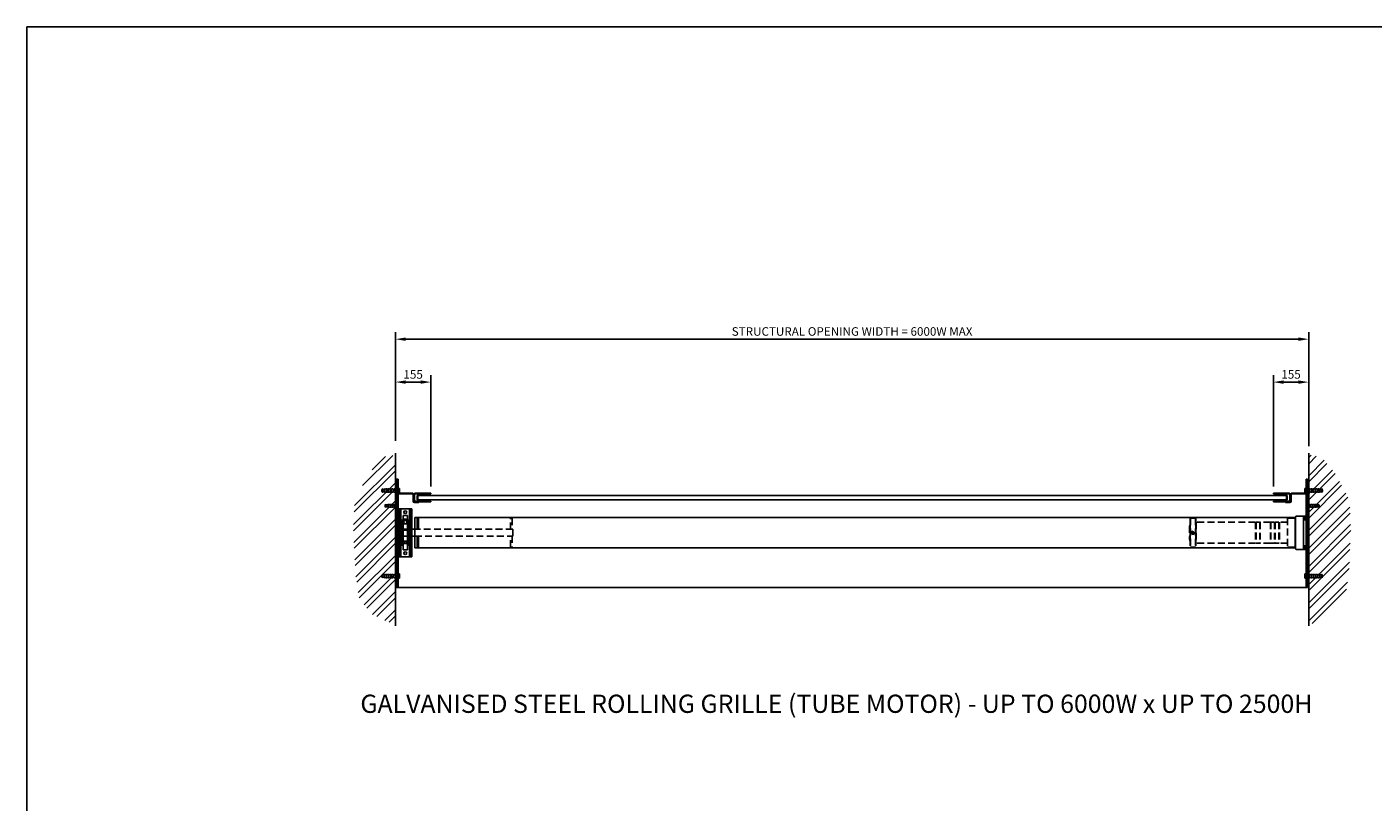
# Model space of a CAD drawing. Extents: x 0 to 9758, y 0 to 6800.
# Drawn here: x 0 to 5903, y 3400 to 6800 of the extents above; entities that cross this region are included whole.
import ezdxf

# ---------------------------------------------------------------- set-up
doc = ezdxf.new("R2010")
doc.units = 0
doc.header["$LTSCALE"] = 12
doc.header["$MEASUREMENT"] = 0
doc.linetypes.add('DASHED', pattern=[0.75, 0.5, -0.25])
doc.layers.get('Defpoints').update_dxf_attribs({"linetype": 'CONTINUOUS'})
for name, color, linetype in [('APPLICATION', 3, 'CONTINUOUS'), ('DETAIL', 2, 'CONTINUOUS'), ('DETAIL HIDDEN', 2, 'DASHED'), ('DIMENSIONS', 7, 'CONTINUOUS'), ('TEXT', 7, 'CONTINUOUS')]:
    doc.layers.add(name, color=color, linetype=linetype)
doc.styles.add('Fastrack', font='simplex.shx')
doc.styles.add('ROMANS', font='romans.shx')
doc.dimstyles.new('A3-1TO15', dxfattribs={"dimscale": 15, "dimtxt": 2.5, "dimasz": 3, "dimexe": 2, "dimexo": 2, "dimgap": 1, "dimtad": 1, "dimdsep": 46, "dimtxsty": 'ROMANS', "dimcen": 0, "dimadec": 0, "dimazin": 0, "dimtfac": 1, "dimtdec": 1, "dimtofl": 0, "dimtmove": 0, "dimatfit": 3, "dimfxl": 0, "dimtolj": 1, "dimarcsym": 0})

# ---------------------------------------------------------------- blocks, each defined once
blk = doc.blocks.new('*D0')
at = {"layer": 'Defpoints', "color": 0, "ltscale": 8}
for p in [(5621.2, 5430.4), (5621.2, 4960.7), (1616.3, 4954)]:
    blk.add_point(p, dxfattribs=at)
at = {"layer": 'DIMENSIONS', "color": 0, "lineweight": -2, "ltscale": 8}
for p, q in [((1616.3, 4984), (1616.3, 5460.4)), ((5621.2, 4990.7), (5621.2, 5460.4)), ((1661.3, 5430.4), (5576.2, 5430.4))]:
    blk.add_line(p, q, dxfattribs=at)
at = {"layer": 'DIMENSIONS', "color": 0, "ltscale": 8}
for points in [[(1661.3, 5437.9), (1661.3, 5422.9), (1616.3, 5430.4)], [(5576.2, 5437.9), (5576.2, 5422.9), (5621.2, 5430.4)]]:
    blk.add_solid(points, dxfattribs=at)
at = {"layer": 'DIMENSIONS', "color": 0, "ltscale": 8, "insert": (3618.8, 5464.2), "char_height": 37.5, "attachment_point": 5, "style": 'ROMANS'}
blk.add_mtext('\\A1;STRUCTURAL OPENING WIDTH = 6000W MAX', dxfattribs=at)
blk = doc.blocks.new('*D1')
at = {"layer": 'Defpoints', "color": 0, "ltscale": 8}
for p in [(1616.3, 5242.1), (1616.3, 4979.2), (1771.3, 4754.4)]:
    blk.add_point(p, dxfattribs=at)
at = {"layer": 'DIMENSIONS', "color": 0, "lineweight": -2, "ltscale": 8}
for p, q in [((1616.3, 5009.2), (1616.3, 5272.1)), ((1771.3, 4784.4), (1771.3, 5272.1)), ((1726.3, 5242.1), (1661.3, 5242.1))]:
    blk.add_line(p, q, dxfattribs=at)
at = {"layer": 'DIMENSIONS', "color": 0, "ltscale": 8}
for points in [[(1661.3, 5249.6), (1661.3, 5234.6), (1616.3, 5242.1)], [(1726.3, 5249.6), (1726.3, 5234.6), (1771.3, 5242.1)]]:
    blk.add_solid(points, dxfattribs=at)
at = {"layer": 'DIMENSIONS', "color": 0, "ltscale": 8, "insert": (1693.8, 5275.8), "char_height": 37.5, "attachment_point": 5, "style": 'ROMANS'}
blk.add_mtext('\\A1;155', dxfattribs=at)
blk = doc.blocks.new('*D2')
at = {"layer": 'Defpoints', "color": 0, "ltscale": 8}
for p in [(5621.2, 5242.1), (5621.2, 4930.7), (5466.2, 4754.4)]:
    blk.add_point(p, dxfattribs=at)
at = {"layer": 'DIMENSIONS', "color": 0, "lineweight": -2, "ltscale": 8}
for p, q in [((5466.2, 4784.4), (5466.2, 5272.1)), ((5621.2, 4960.7), (5621.2, 5272.1)), ((5511.2, 5242.1), (5576.2, 5242.1))]:
    blk.add_line(p, q, dxfattribs=at)
at = {"layer": 'DIMENSIONS', "color": 0, "ltscale": 8}
for points in [[(5511.2, 5249.6), (5511.2, 5234.6), (5466.2, 5242.1)], [(5576.2, 5249.6), (5576.2, 5234.6), (5621.2, 5242.1)]]:
    blk.add_solid(points, dxfattribs=at)
at = {"layer": 'DIMENSIONS', "color": 0, "ltscale": 8, "insert": (5543.7, 5275.8), "char_height": 37.5, "attachment_point": 5, "style": 'ROMANS'}
blk.add_mtext('\\A1;155', dxfattribs=at)

msp = doc.modelspace()

# ---------------------------------------------------------------- hatches: boundary and pattern name
at = {"layer": 'APPLICATION', "ltscale": 8}
h = msp.add_hatch(dxfattribs=at)
h.set_pattern_fill('ANSI32', color=256, scale=150, angle=180, style=0)
h.set_pattern_definition([(225, (284.31, 3441.81), (39.7748, -39.7748), []), (225, (257.79, 3441.81), (39.7748, -39.7748), [])])
h.paths.add_polyline_path([(1431.697, 4591.799), (1437.737, 4723.421), (1496.934, 4835.723), (1559.755, 4914.213), (1616.324, 4922.421), (1616.324, 4176.396), (1573.044, 4195.725), (1515.055, 4223.499), (1457.067, 4291.121), (1440.154, 4408.253)])
h = msp.add_hatch(dxfattribs=at)
h.set_pattern_fill('ANSI32', color=256, scale=150, style=0)
h.set_pattern_definition([(45, (254.31, 3441.81), (-39.77476, 39.77476), []), (45, (280.825, 3441.81), (-39.77476, 39.77476), [])])
h.paths.add_polyline_path([(5805.826, 4591.799), (5799.786, 4723.421), (5740.589, 4835.723), (5677.769, 4914.213), (5621.199, 4922.421), (5621.199, 4176.396), (5664.48, 4195.725), (5722.468, 4223.499), (5780.456, 4291.121), (5797.37, 4408.253)])

# ---------------------------------------------------------------- linework, layer by layer
at = {"layer": 'DETAIL'}
for p, q in [((1616.324, 4173.288), (1616.324, 4930.737)), ((5621.199, 4173.288), (5621.199, 4930.737)), ((1616.324, 4341.403), (1616.324, 4816.403)), ((1621.324, 4341.403), (1621.324, 4816.403)), ((1621.324, 4816.403), (1627.324, 4816.403)), ((1627.324, 4816.403), (1627.324, 4341.403)), ((5610.199, 4816.403), (5616.199, 4816.403)), ((5610.199, 4816.403), (5610.199, 4341.403)), ((5616.199, 4816.403), (5610.199, 4816.403)), ((5616.199, 4341.403), (5616.199, 4816.403)), ((1690.324, 4754.403), (1625.324, 4754.403)), ((1690.324, 4751.403), (1625.324, 4751.403)), ((1693.324, 4719.403), (1693.324, 4748.403)), ((1696.324, 4748.403), (1696.324, 4722.403)), ((1696.324, 4748.403), (1696.324, 4722.403)), ((1696.324, 4722.403), (1696.324, 4748.403)), ((1696.324, 4719.403), (1696.324, 4748.403)), ((1699.324, 4722.403), (1699.324, 4748.403)), ((1771.324, 4754.403), (1702.324, 4754.403)), ((1702.324, 4751.403), (1771.324, 4751.403)), ((1711.324, 4745.403), (5526.199, 4745.403)), ((1711.324, 4725.403), (1711.324, 4745.403)), ((1711.324, 4725.403), (5526.199, 4725.403)), ((1714.324, 4725.403), (1714.324, 4745.403)), ((1746.324, 4754.403), (1771.324, 4754.403)), ((1771.324, 4751.403), (1771.324, 4754.403)), ((5466.199, 4751.403), (5466.199, 4754.403)), ((5466.199, 4754.403), (5535.199, 4754.403)), ((5491.199, 4754.403), (5466.199, 4754.403)), ((5535.199, 4751.403), (5466.199, 4751.403)), ((5523.199, 4725.403), (5523.199, 4745.403)), ((5526.199, 4725.403), (5526.199, 4745.403)), ((5538.199, 4722.403), (5538.199, 4748.403)), ((5541.199, 4748.403), (5541.199, 4722.403)), ((5541.199, 4722.403), (5541.199, 4748.403)), ((5541.199, 4719.403), (5541.199, 4748.403)), ((5544.199, 4719.403), (5544.199, 4748.403)), ((5547.199, 4754.403), (5612.199, 4754.403)), ((5547.199, 4751.403), (5612.199, 4751.403)), ((5618.199, 4748.403), (5618.199, 4679.403)), ((1619.324, 4679.403), (1616.324, 4679.403)), ((1627.324, 4686.403), (1687.324, 4686.403)), ((1627.324, 4686.403), (1627.324, 4476.403)), ((1633.324, 4686.403), (1633.324, 4476.403)), ((1637.324, 4476.403), (1637.324, 4686.403)), ((1681.324, 4686.403), (1637.324, 4686.403)), ((1640.324, 4476.403), (1640.324, 4686.403)), ((1678.324, 4476.403), (1678.324, 4686.403)), ((1681.324, 4476.403), (1681.324, 4686.403)), ((1687.324, 4686.403), (1687.324, 4476.403)), ((1699.324, 4713.403), (1718.324, 4713.403)), ((1771.324, 4719.403), (1702.324, 4719.403)), ((1702.324, 4716.403), (1771.324, 4716.403)), ((1718.324, 4713.403), (1718.324, 4716.403)), ((1771.324, 4716.403), (1746.324, 4716.403)), ((1771.324, 4716.403), (1771.324, 4719.403)), ((5466.199, 4716.403), (5466.199, 4719.403)), ((5466.199, 4719.403), (5535.199, 4719.403)), ((5535.199, 4716.403), (5466.199, 4716.403)), ((5491.199, 4716.403), (5466.199, 4716.403)), ((5519.199, 4713.403), (5519.199, 4716.403)), ((5538.199, 4713.403), (5519.199, 4713.403)), ((5618.199, 4679.403), (5621.199, 4679.403)), ((1642.824, 4636.212), (1642.824, 4526.594)), ((1649.824, 4636.212), (1642.824, 4636.212)), ((1645.686, 4633.805), (1645.686, 4622.086)), ((1670.574, 4621.08), (1648.074, 4621.08)), ((1649.096, 4634.811), (1669.553, 4634.811)), ((1649.096, 4621.08), (1669.553, 4621.08)), ((1649.824, 4656.861), (1649.824, 4634.768)), ((1668.824, 4656.861), (1649.824, 4656.861)), ((1649.824, 4621.123), (1649.824, 4543.642)), ((1654.378, 4641.341), (1651.942, 4638.905)), ((1651.942, 4638.905), (1651.942, 4634.811)), ((1651.942, 4638.905), (1666.706, 4638.905)), ((1652.505, 4633.805), (1652.505, 4622.086)), ((1654.378, 4641.341), (1664.27, 4641.341)), ((1654.378, 4638.905), (1654.378, 4634.811)), ((1664.27, 4641.341), (1666.706, 4638.905)), ((1664.27, 4638.905), (1664.27, 4634.811)), ((1666.143, 4633.805), (1666.143, 4622.086)), ((1666.706, 4638.905), (1666.706, 4634.811)), ((1668.824, 4656.861), (1668.824, 4634.768)), ((1675.824, 4636.212), (1668.824, 4636.212)), ((1668.824, 4621.123), (1668.824, 4543.642)), ((1672.962, 4633.805), (1672.962, 4622.086)), ((1675.824, 4636.212), (1675.824, 4526.594)), ((1701.324, 4647.903), (1701.324, 4514.903)), ((5561.699, 4647.903), (1701.324, 4647.903)), ((1711.324, 4643.903), (1712.324, 4644.903)), ((1711.324, 4596.403), (1711.324, 4643.903)), ((1712.324, 4644.903), (1716.324, 4644.903)), ((1717.324, 4643.903), (1716.324, 4644.903)), ((1717.324, 4643.903), (1717.324, 4596.403)), ((5529.199, 4644.903), (5561.699, 4644.903)), ((5561.699, 4650.153), (5561.699, 4644.903)), ((5561.699, 4650.153), (5563.699, 4650.153)), ((5561.699, 4647.903), (5561.699, 4514.903)), ((5563.699, 4650.403), (5563.699, 4512.403)), ((5610.199, 4654.403), (5567.699, 4654.403)), ((5613.065, 4643.403), (5595.385, 4643.403)), ((5597.699, 4654.403), (5597.699, 4508.403)), ((5610.199, 4648.553), (5597.699, 4648.553)), ((5610.199, 4638.253), (5597.699, 4638.253)), ((5610.199, 4654.403), (5610.199, 4508.403)), ((1631.324, 4595.403), (1632.324, 4596.403)), ((1631.324, 4595.403), (1631.324, 4567.403)), ((1631.324, 4592.403), (1686.324, 4592.403)), ((1632.324, 4566.403), (1631.324, 4567.403)), ((1636.324, 4596.403), (1632.324, 4596.403)), ((1632.324, 4596.403), (1632.324, 4566.403)), ((1632.324, 4566.403), (1636.324, 4566.403)), ((1680.324, 4596.403), (1636.324, 4596.403)), ((1636.324, 4566.403), (1680.324, 4566.403)), ((1701.324, 4596.403), (1680.324, 4596.403)), ((1680.324, 4566.403), (1701.324, 4566.403)), ((1686.324, 4592.403), (1686.324, 4596.403)), ((1711.324, 4518.903), (1711.324, 4566.403)), ((1717.324, 4566.403), (1717.324, 4518.903)), ((1649.824, 4526.594), (1642.824, 4526.594)), ((1645.686, 4543.642), (1645.686, 4535.746)), ((1648.547, 4543.642), (1645.686, 4543.642)), ((1645.686, 4543.642), (1672.962, 4543.642)), ((1649.096, 4534.74), (1669.553, 4534.74)), ((1649.824, 4544.528), (1668.824, 4544.528)), ((1668.824, 4544.528), (1649.824, 4544.528)), ((1649.824, 4534.74), (1649.824, 4506.861)), ((1668.824, 4506.861), (1649.824, 4506.861)), ((1652.505, 4543.642), (1652.505, 4535.746)), ((1666.143, 4543.642), (1666.143, 4535.746)), ((1668.824, 4534.782), (1668.824, 4506.861)), ((1675.824, 4526.594), (1668.824, 4526.594)), ((1670.102, 4543.642), (1672.962, 4543.642)), ((1672.962, 4543.642), (1672.962, 4535.746)), ((1701.324, 4514.903), (5561.699, 4514.903)), ((1711.324, 4518.903), (1712.324, 4517.903)), ((1716.324, 4517.903), (1712.324, 4517.903)), ((1716.324, 4517.903), (1717.324, 4518.903)), ((5529.199, 4517.903), (5561.699, 4517.903)), ((5561.699, 4517.903), (5561.699, 4512.653)), ((5561.699, 4512.653), (5563.699, 4512.653)), ((5610.199, 4508.403), (5567.699, 4508.403)), ((5613.065, 4519.403), (5595.385, 4519.403)), ((5610.199, 4524.553), (5597.699, 4524.553)), ((5610.199, 4514.253), (5597.699, 4514.253)), ((1627.324, 4476.403), (1687.324, 4476.403)), ((1681.324, 4476.403), (1637.324, 4476.403)), ((1621.324, 4341.403), (5616.199, 4341.403))]:
    msp.add_line(p, q, dxfattribs=at)
at = {"layer": 'DETAIL', "linetype": 'DASHED'}
for p, q in [((1555.904, 4769.753), (1557.554, 4771.403)), ((1555.904, 4769.753), (1555.904, 4763.053)), ((1555.904, 4763.053), (1557.554, 4761.403)), ((1557.554, 4773.703), (1557.554, 4759.103)), ((1567.714, 4771.403), (1557.554, 4773.703)), ((1557.554, 4771.403), (1627.324, 4771.403)), ((1557.554, 4769.753), (1625.074, 4769.753)), ((1557.554, 4763.053), (1625.074, 4763.053)), ((1567.714, 4761.403), (1557.554, 4759.103)), ((1557.554, 4761.403), (1627.324, 4761.403)), ((1567.714, 4773.703), (1567.714, 4759.103)), ((1614.324, 4773.703), (1567.714, 4773.703)), ((1614.324, 4759.103), (1567.714, 4759.103)), ((1605.688, 4773.703), (1605.688, 4759.103)), ((1614.324, 4773.703), (1614.324, 4759.103)), ((1625.074, 4771.403), (1625.074, 4761.403)), ((1627.324, 4773.703), (1627.324, 4759.103)), ((1627.324, 4773.703), (1627.924, 4773.703)), ((1627.324, 4759.103), (1627.924, 4759.103)), ((1627.924, 4775.64), (1627.924, 4757.165)), ((1627.924, 4775.64), (1633.273, 4775.64)), ((1627.924, 4773.703), (1627.924, 4775.64)), ((1627.924, 4771.022), (1633.273, 4771.022)), ((1627.924, 4761.784), (1633.273, 4761.784)), ((1627.924, 4759.103), (1627.924, 4757.165)), ((1627.924, 4757.165), (1633.273, 4757.165)), ((1633.954, 4773.331), (1633.954, 4759.475)), ((5603.569, 4773.331), (5603.569, 4759.475)), ((5609.599, 4775.64), (5604.25, 4775.64)), ((5609.599, 4771.022), (5604.25, 4771.022)), ((5609.599, 4761.784), (5604.25, 4761.784)), ((5609.599, 4757.165), (5604.25, 4757.165)), ((5609.599, 4775.64), (5609.599, 4757.165)), ((5609.599, 4773.703), (5609.599, 4775.64)), ((5610.199, 4773.703), (5609.599, 4773.703)), ((5610.199, 4759.103), (5609.599, 4759.103)), ((5609.599, 4759.103), (5609.599, 4757.165)), ((5610.199, 4773.703), (5610.199, 4759.103)), ((5679.969, 4771.403), (5610.199, 4771.403)), ((5679.969, 4761.403), (5610.199, 4761.403)), ((5612.449, 4771.403), (5612.449, 4761.403)), ((5679.969, 4769.753), (5612.449, 4769.753)), ((5679.969, 4763.053), (5612.449, 4763.053)), ((5623.199, 4773.703), (5623.199, 4759.103)), ((5623.199, 4773.703), (5669.809, 4773.703)), ((5623.199, 4759.103), (5669.809, 4759.103)), ((5631.835, 4773.703), (5631.835, 4759.103)), ((5669.809, 4773.703), (5669.809, 4759.103)), ((5669.809, 4771.403), (5679.969, 4773.703)), ((5669.809, 4761.403), (5679.969, 4759.103)), ((5679.969, 4773.703), (5679.969, 4759.103)), ((5681.619, 4769.753), (5679.969, 4771.403)), ((5681.619, 4763.053), (5679.969, 4761.403)), ((5681.619, 4769.753), (5681.619, 4763.053)), ((1570.324, 4702.041), (1571.623, 4703.34)), ((1570.324, 4702.041), (1570.324, 4696.765)), ((1570.324, 4696.765), (1571.623, 4695.466)), ((1579.623, 4703.34), (1571.623, 4705.151)), ((1571.623, 4705.151), (1571.623, 4693.655)), ((1571.623, 4703.34), (1619.324, 4703.34)), ((1571.623, 4702.041), (1617.553, 4702.041)), ((1571.623, 4696.765), (1617.553, 4696.765)), ((1571.623, 4695.466), (1619.324, 4695.466)), ((1579.623, 4695.466), (1571.623, 4693.655)), ((1616.324, 4705.151), (1579.623, 4705.151)), ((1579.623, 4705.151), (1579.623, 4693.655)), ((1616.324, 4693.655), (1579.623, 4693.655)), ((1609.524, 4705.151), (1609.524, 4693.655)), ((1616.324, 4705.151), (1616.324, 4693.655)), ((1616.324, 4705.151), (1616.324, 4693.655)), ((1617.553, 4703.34), (1617.553, 4695.466)), ((1619.324, 4705.151), (1619.797, 4705.151)), ((1619.324, 4705.151), (1619.324, 4693.655)), ((1619.324, 4693.655), (1619.797, 4693.655)), ((1619.797, 4705.151), (1619.797, 4706.676)), ((1619.797, 4706.676), (1624.008, 4706.676)), ((1619.797, 4706.676), (1619.797, 4692.129)), ((1619.797, 4703.04), (1624.008, 4703.04)), ((1619.797, 4695.766), (1624.008, 4695.766)), ((1619.797, 4693.655), (1619.797, 4692.129)), ((1619.797, 4692.129), (1624.008, 4692.129)), ((1624.545, 4704.858), (1624.545, 4693.947)), ((5612.979, 4704.858), (5612.979, 4693.947)), ((5617.727, 4706.676), (5613.515, 4706.676)), ((5617.727, 4703.04), (5613.515, 4703.04)), ((5617.727, 4695.766), (5613.515, 4695.766)), ((5617.727, 4692.129), (5613.515, 4692.129)), ((5617.727, 4705.151), (5617.727, 4706.676)), ((5617.727, 4706.676), (5617.727, 4692.129)), ((5618.199, 4705.151), (5617.727, 4705.151)), ((5617.727, 4693.655), (5617.727, 4692.129)), ((5618.199, 4693.655), (5617.727, 4693.655)), ((5618.199, 4705.151), (5618.199, 4693.655)), ((5665.9, 4703.34), (5618.199, 4703.34)), ((5665.9, 4695.466), (5618.199, 4695.466)), ((5619.971, 4703.34), (5619.971, 4695.466)), ((5665.9, 4702.041), (5619.971, 4702.041)), ((5665.9, 4696.765), (5619.971, 4696.765)), ((5621.199, 4705.151), (5621.199, 4693.655)), ((5621.199, 4705.151), (5657.9, 4705.151)), ((5621.199, 4705.151), (5621.199, 4693.655)), ((5621.199, 4693.655), (5657.9, 4693.655)), ((5627.999, 4705.151), (5627.999, 4693.655)), ((5657.9, 4703.34), (5665.9, 4705.151)), ((5657.9, 4705.151), (5657.9, 4693.655)), ((5657.9, 4695.466), (5665.9, 4693.655)), ((5665.9, 4705.151), (5665.9, 4693.655)), ((5667.199, 4702.041), (5665.9, 4703.34)), ((5667.199, 4696.765), (5665.9, 4695.466)), ((5667.199, 4702.041), (5667.199, 4696.765)), ((1555.904, 4394.753), (1557.554, 4396.403)), ((1555.904, 4388.053), (1555.904, 4394.753)), ((1555.904, 4388.053), (1557.554, 4386.403)), ((1557.554, 4384.103), (1557.554, 4398.703)), ((1567.714, 4396.403), (1557.554, 4398.703)), ((1557.554, 4396.403), (1627.324, 4396.403)), ((1557.554, 4394.753), (1625.074, 4394.753)), ((1557.554, 4388.053), (1625.074, 4388.053)), ((1567.714, 4386.403), (1557.554, 4384.103)), ((1557.554, 4386.403), (1627.324, 4386.403)), ((1567.714, 4384.103), (1567.714, 4398.703)), ((1614.324, 4398.703), (1567.714, 4398.703)), ((1614.324, 4384.103), (1567.714, 4384.103)), ((1605.688, 4384.103), (1605.688, 4398.703)), ((1614.324, 4384.103), (1614.324, 4398.703)), ((1625.074, 4386.403), (1625.074, 4396.403)), ((1627.324, 4384.103), (1627.324, 4398.703)), ((1627.324, 4398.703), (1627.924, 4398.703)), ((1627.324, 4384.103), (1627.924, 4384.103)), ((1627.924, 4382.165), (1627.924, 4400.64)), ((1627.924, 4400.64), (1633.273, 4400.64)), ((1627.924, 4398.703), (1627.924, 4400.64)), ((1627.924, 4396.022), (1633.273, 4396.022)), ((1627.924, 4386.784), (1633.273, 4386.784)), ((1627.924, 4384.103), (1627.924, 4382.165)), ((1627.924, 4382.165), (1633.273, 4382.165)), ((1633.954, 4384.475), (1633.954, 4398.331)), ((5603.569, 4384.475), (5603.569, 4398.331)), ((5609.599, 4400.64), (5604.25, 4400.64)), ((5609.599, 4396.022), (5604.25, 4396.022)), ((5609.599, 4386.784), (5604.25, 4386.784)), ((5609.599, 4382.165), (5604.25, 4382.165)), ((5609.599, 4382.165), (5609.599, 4400.64)), ((5609.599, 4398.703), (5609.599, 4400.64)), ((5610.199, 4398.703), (5609.599, 4398.703)), ((5610.199, 4384.103), (5609.599, 4384.103)), ((5609.599, 4384.103), (5609.599, 4382.165)), ((5610.199, 4384.103), (5610.199, 4398.703)), ((5679.969, 4396.403), (5610.199, 4396.403)), ((5679.969, 4386.403), (5610.199, 4386.403)), ((5612.449, 4386.403), (5612.449, 4396.403)), ((5679.969, 4394.753), (5612.449, 4394.753)), ((5679.969, 4388.053), (5612.449, 4388.053)), ((5623.199, 4384.103), (5623.199, 4398.703)), ((5623.199, 4398.703), (5669.809, 4398.703)), ((5623.199, 4384.103), (5669.809, 4384.103)), ((5631.835, 4384.103), (5631.835, 4398.703)), ((5669.809, 4384.103), (5669.809, 4398.703)), ((5669.809, 4396.403), (5679.969, 4398.703)), ((5669.809, 4386.403), (5679.969, 4384.103)), ((5679.969, 4384.103), (5679.969, 4398.703)), ((5681.619, 4394.753), (5679.969, 4396.403)), ((5681.619, 4388.053), (5679.969, 4386.403)), ((5681.619, 4388.053), (5681.619, 4394.753))]:
    msp.add_line(p, q, dxfattribs=at)
at = {"layer": 'DETAIL', "ltscale": 8}
for p, q in [((1619.324, 4748.403), (1619.324, 4679.403)), ((1699.324, 4716.403), (1718.324, 4716.403)), ((5538.199, 4716.403), (5519.199, 4716.403))]:
    msp.add_line(p, q, dxfattribs=at)
at = {"layer": 'DETAIL', "ltscale": 12}
for p, q in [((1627.324, 4341.403), (1621.324, 4341.403)), ((5610.199, 4341.403), (5616.199, 4341.403))]:
    msp.add_line(p, q, dxfattribs=at)
at = {"layer": 'DETAIL'}
for centre in [(1659.324, 4671.403), (1659.324, 4491.403)]:
    msp.add_circle(centre, 6, dxfattribs=at)
for centre, radius, start, end in [((1622.324, 4748.403), 6, 90, 180), ((1622.324, 4748.403), 3, 90, 180), ((1690.324, 4748.403), 6, 0, 90), ((1690.324, 4748.403), 3, 0, 90), ((1702.324, 4748.403), 6, 90, 180), ((1702.324, 4748.403), 3, 90, 180), ((5535.199, 4748.403), 6, 0, 90), ((5535.199, 4748.403), 3, 0, 90), ((5547.199, 4748.403), 6, 90, 180), ((5547.199, 4748.403), 3, 90, 180), ((5615.199, 4748.403), 6, 0, 90), ((5615.199, 4748.403), 3, 0, 90), ((1699.324, 4719.403), 6, 180, 270), ((1702.324, 4722.403), 6, 180, 270), ((1699.324, 4719.403), 3, 180, 270), ((1702.324, 4722.403), 3, 180, 270), ((5535.199, 4722.403), 6, 270, 0), ((5535.199, 4722.403), 3, 270, 0), ((5538.199, 4719.403), 3, 270, 0), ((5538.199, 4719.403), 6, 270, 0), ((1649.096, 4628.528), 6.282, 57.13278, 122.86722), ((1649.096, 4627.363), 6.282, 237.13278, 302.86722), ((1659.324, 4611.189), 23.622, 73.22135, 106.77865), ((1659.324, 4644.702), 23.622, 253.22135, 286.77865), ((1669.553, 4628.528), 6.282, 57.13278, 122.86722), ((1669.553, 4627.363), 6.282, 237.13278, 302.86722), ((5529.199, 4644.403), 0.5, 90, 180), ((5567.699, 4650.403), 4, 90, 180), ((1649.096, 4541.022), 6.282, 237.13278, 302.86722), ((1659.324, 4558.362), 23.622, 253.22135, 286.77865), ((1669.553, 4541.022), 6.282, 237.13278, 302.86722), ((5529.199, 4518.403), 0.5, 180, 270), ((5567.699, 4512.403), 4, 180, 270)]:
    msp.add_arc(centre, radius, start, end, dxfattribs=at)
at = {"layer": 'DETAIL', "linetype": 'DASHED'}
for centre, radius, start, end in [((1629.699, 4773.331), 4.255, 327.13278, 32.86722), ((1617.954, 4766.403), 16, 343.22135, 16.77865), ((1629.699, 4759.475), 4.255, 327.13278, 32.86722), ((5607.824, 4773.331), 4.255, 147.13278, 212.86722), ((5619.569, 4766.403), 16, 163.22135, 196.77865), ((5607.824, 4759.475), 4.255, 147.13278, 212.86722), ((1621.194, 4704.858), 3.351, 327.13278, 32.86722), ((1611.946, 4699.403), 12.598, 343.22135, 16.77865), ((1621.194, 4693.947), 3.351, 327.13278, 32.86722), ((5616.329, 4704.858), 3.351, 147.13278, 212.86722), ((5625.577, 4699.403), 12.598, 163.22135, 196.77865), ((5616.329, 4693.947), 3.351, 147.13278, 212.86722), ((1629.699, 4398.331), 4.255, 327.13278, 32.86722), ((1617.954, 4391.403), 16, 343.22135, 16.77865), ((1629.699, 4384.475), 4.255, 327.13278, 32.86722), ((5607.824, 4398.331), 4.255, 147.13278, 212.86722), ((5619.569, 4391.403), 16, 163.22135, 196.77865), ((5607.824, 4384.475), 4.255, 147.13278, 212.86722)]:
    msp.add_arc(centre, radius, start, end, dxfattribs=at)
at = {"layer": 'DETAIL HIDDEN', "ltscale": 5}
for p, q in [((2121.324, 4643.903), (2122.324, 4644.903)), ((2121.324, 4596.403), (2121.324, 4643.903)), ((2122.324, 4644.903), (2126.324, 4644.903)), ((2127.324, 4643.903), (2126.324, 4644.903)), ((2127.324, 4643.903), (2127.324, 4596.403)), ((5097.696, 4610.403), (5097.696, 4552.403)), ((5099.446, 4611.403), (5098.696, 4611.403)), ((5098.946, 4611.403), (5098.696, 4611.403)), ((5099.446, 4615.002), (5099.446, 4545.661)), ((5101.446, 4615.002), (5099.446, 4615.002)), ((5099.446, 4611.403), (5099.446, 4551.403)), ((5101.446, 4609.744), (5099.446, 4609.744)), ((5102.946, 4644.903), (5101.446, 4643.403)), ((5101.446, 4643.403), (5101.446, 4519.403)), ((5101.446, 4615.002), (5101.446, 4545.661)), ((5101.446, 4611.403), (5101.446, 4551.403)), ((5102.946, 4644.903), (5102.946, 4517.903)), ((5124.946, 4644.903), (5102.946, 4644.903)), ((5124.946, 4644.903), (5124.946, 4517.903)), ((5126.446, 4643.403), (5124.946, 4644.903)), ((5126.446, 4643.403), (5126.446, 4519.403)), ((5126.446, 4619.403), (5126.446, 4543.403)), ((5127.646, 4619.403), (5126.446, 4619.403)), ((5127.646, 4626.403), (5127.646, 4536.403)), ((5387.586, 4627.403), (5128.646, 4627.403)), ((5387.586, 4627.403), (5387.586, 4535.403)), ((5390.195, 4627.403), (5390.195, 4535.403)), ((5405.074, 4627.403), (5390.195, 4627.403)), ((5405.074, 4627.403), (5390.195, 4627.403)), ((5406.074, 4626.403), (5406.074, 4536.403)), ((5408.024, 4625.403), (5406.074, 4625.403)), ((5408.024, 4626.403), (5408.024, 4536.403)), ((5453.082, 4627.403), (5409.024, 4627.403)), ((5453.082, 4627.403), (5453.082, 4535.403)), ((5455.692, 4627.403), (5455.692, 4535.403)), ((5470.57, 4627.403), (5455.692, 4627.403)), ((5471.57, 4626.403), (5471.57, 4536.403)), ((5473.52, 4625.403), (5471.57, 4625.403)), ((5473.52, 4626.403), (5473.52, 4536.403)), ((5490.397, 4627.403), (5474.52, 4627.403)), ((5490.397, 4627.403), (5489.092, 4627.403)), ((5490.397, 4627.403), (5490.397, 4535.403)), ((5493.007, 4627.403), (5493.007, 4535.403)), ((5528.999, 4627.403), (5493.007, 4627.403)), ((5528.699, 4644.403), (5528.699, 4518.403)), ((2130.324, 4596.403), (1701.324, 4596.403)), ((1701.324, 4566.403), (2130.324, 4566.403)), ((2121.324, 4518.903), (2121.324, 4566.403)), ((2127.324, 4566.403), (2127.324, 4518.903)), ((2131.324, 4595.403), (2130.324, 4596.403)), ((2130.324, 4566.403), (2130.324, 4596.403)), ((2131.324, 4567.403), (2130.324, 4566.403)), ((2131.324, 4567.403), (2131.324, 4595.403)), ((5099.446, 4551.403), (5098.696, 4551.403)), ((5098.946, 4551.403), (5098.696, 4551.403)), ((5101.446, 4545.661), (5099.446, 4545.661)), ((5114.946, 4581.403), (5112.946, 4581.403)), ((2121.324, 4518.903), (2122.324, 4517.903)), ((2126.324, 4517.903), (2122.324, 4517.903)), ((2126.324, 4517.903), (2127.324, 4518.903)), ((5102.946, 4517.903), (5101.446, 4519.403)), ((5124.946, 4517.903), (5102.946, 4517.903)), ((5126.446, 4519.403), (5124.946, 4517.903)), ((5127.646, 4543.403), (5126.446, 4543.403)), ((5387.586, 4535.403), (5128.646, 4535.403)), ((5405.074, 4535.403), (5390.195, 4535.403)), ((5405.074, 4535.403), (5390.195, 4535.403)), ((5408.024, 4537.403), (5406.074, 4537.403)), ((5453.082, 4535.403), (5409.024, 4535.403)), ((5470.57, 4535.403), (5455.692, 4535.403)), ((5473.52, 4537.403), (5471.57, 4537.403)), ((5490.397, 4535.403), (5474.52, 4535.403)), ((5490.397, 4535.403), (5489.092, 4535.403)), ((5528.699, 4535.403), (5493.007, 4535.403))]:
    msp.add_line(p, q, dxfattribs=at)
for radius in [7, 3.25]:
    msp.add_circle((5113.946, 4581.403), radius, dxfattribs=at)
for centre, radius, start, end in [((5098.696, 4610.403), 1, 90, 180), ((5128.646, 4626.403), 1, 90, 180), ((5405.074, 4626.403), 1, 0, 90), ((5409.024, 4626.403), 1, 90, 180), ((5470.57, 4626.403), 1, 0, 90), ((5474.52, 4626.403), 1, 90, 180), ((5098.696, 4552.403), 1, 180, 270), ((5113.946, 4581.403), 4, 328.7926937, 299.6754855), ((5128.646, 4536.403), 1, 180, 270), ((5405.074, 4536.403), 1, 270, 0), ((5409.024, 4536.403), 1, 180, 270), ((5470.57, 4536.403), 1, 270, 0), ((5474.52, 4536.403), 1, 180, 270)]:
    msp.add_arc(centre, radius, start, end, dxfattribs=at)
at = {"layer": 'TEXT'}
for p in [(0, 0), (9758, 6800)]:
    msp.add_line(p, (0, 6800), dxfattribs=at)

# ---------------------------------------------------------------- texts
at = {"layer": 'TEXT', "insert": (3549.674, 3871.23), "char_height": 80, "width": 5361.81049, "attachment_point": 2, "style": 'Fastrack'}
msp.add_mtext('GALVANISED STEEL ROLLING GRILLE (TUBE MOTOR) - UP TO 6000W x UP TO 2500H', dxfattribs=at)

# ---------------------------------------------------------------- dimensions: what is measured, and where the dimension line sits
at = {"layer": 'DIMENSIONS', "ltscale": 8}
dim = msp.add_linear_dim(base=(5621.199, 5430.431), p1=(1616.324, 4954.047), p2=(5621.199, 4960.737), text='STRUCTURAL OPENING WIDTH = 6000W MAX', dimstyle='A3-1TO15', dxfattribs=at)
dim.commit()
dim.dimension.update_dxf_attribs({"geometry": '*D0', "text_midpoint": (3618.762, 5464.181)})
for base, p1, p2, picture, middle in [((1616.324, 5242.099), (1771.324, 4754.403), (1616.324, 4979.197), '*D1', (1693.824, 5275.849)), ((5621.199, 5242.099), (5466.199, 4754.403), (5621.199, 4930.737), '*D2', (5543.699, 5275.849))]:
    dim = msp.add_linear_dim(base=base, p1=p1, p2=p2, dimstyle='A3-1TO15', override={"dimtmove": 1}, dxfattribs=at)
    dim.commit()
    dim.dimension.update_dxf_attribs({"geometry": picture, "text_midpoint": middle})

doc.saveas('drawing.dxf')
